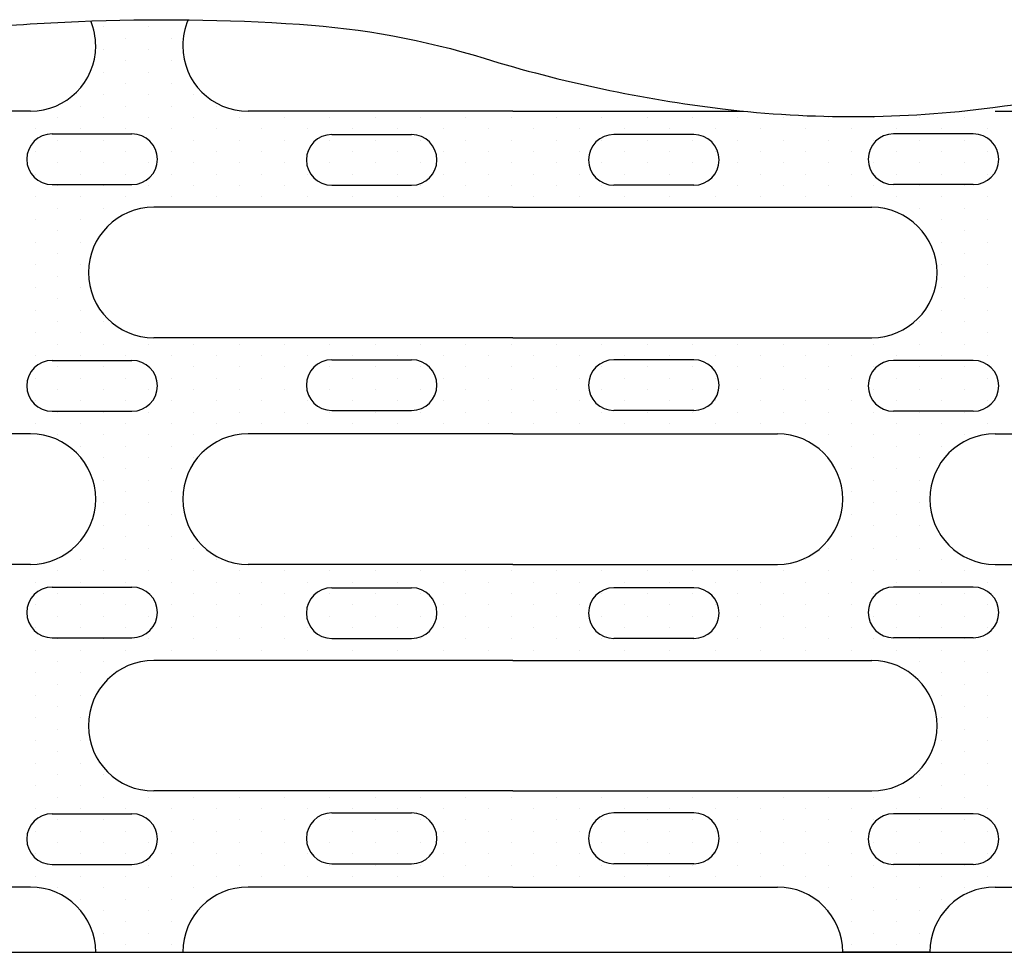
# Model space of a CAD drawing. Units: millimetres. Extents: x -5383 to 15534, y -337 to 5134.
# Drawn here: x 10533 to 10669, y 1157 to 1286 of the extents above; entities that cross this region are included whole.
import ezdxf

# ---------------------------------------------------------------- set-up
doc = ezdxf.new("R2010")
doc.units = ezdxf.units.MM
doc.linetypes.add('AUSGEZOGEN', pattern=[0])
for name, color, linetype in [('PN', 7, 'AUSGEZOGEN'), ('ROST', 12, 'Continuous'), ('SCHRAFF', 6, 'Continuous'), ('SICHTBAR', 7, 'Continuous'), ('TEXT35', 132, 'Continuous')]:
    doc.layers.add(name, color=color, linetype=linetype)
doc.styles.add('TEXT35', font='isocp3.shx', dxfattribs={"width": 0.8, "height": 3.5})

# ---------------------------------------------------------------- blocks, each defined once
blk = doc.blocks.new('*X19')
at = {"color": 0}
for p, q in [((190.625, 105), (190.625, 105)), ((190.9375, 105), (190.9375, 105)), ((191.25, 105), (191.25, 105)), ((191.5625, 105), (191.5625, 105)), ((191.875, 105), (191.875, 105)), ((192.1875, 105), (192.1875, 105)), ((192.5, 105), (192.5, 105)), ((192.8125, 105), (192.8125, 105)), ((193.125, 105), (193.125, 105)), ((193.4375, 105), (193.4375, 105)), ((193.75, 105), (193.75, 105)), ((194.0625, 105), (194.0625, 105)), ((194.375, 105), (194.375, 105)), ((194.6875, 105), (194.6875, 105)), ((196.875, 105), (196.875, 105)), ((197.1875, 105), (197.1875, 105)), ((197.5, 105), (197.5, 105)), ((197.8125, 105), (197.8125, 105)), ((198.125, 105), (198.125, 105)), ((198.4375, 105), (198.4375, 105)), ((198.75, 105), (198.75, 105)), ((199.0625, 105), (199.0625, 105)), ((199.375, 105), (199.375, 105)), ((199.6875, 105), (199.6875, 105)), ((200, 105), (200, 105)), ((200.3125, 105), (200.3125, 105)), ((200.625, 105), (200.625, 105)), ((200.9375, 105), (200.9375, 105)), ((190.46875, 104.6875), (190.46875, 104.6875)), ((190.78125, 104.6875), (190.78125, 104.6875)), ((191.09375, 104.6875), (191.09375, 104.6875)), ((191.40625, 104.6875), (191.40625, 104.6875)), ((191.71875, 104.6875), (191.71875, 104.6875)), ((192.03125, 104.6875), (192.03125, 104.6875)), ((192.34375, 104.6875), (192.34375, 104.6875)), ((192.65625, 104.6875), (192.65625, 104.6875)), ((192.96875, 104.6875), (192.96875, 104.6875)), ((193.28125, 104.6875), (193.28125, 104.6875)), ((193.59375, 104.6875), (193.59375, 104.6875)), ((193.90625, 104.6875), (193.90625, 104.6875)), ((194.21875, 104.6875), (194.21875, 104.6875)), ((194.53125, 104.6875), (194.53125, 104.6875)), ((194.84375, 104.6875), (194.84375, 104.6875)), ((196.71875, 104.6875), (196.71875, 104.6875)), ((197.03125, 104.6875), (197.03125, 104.6875)), ((197.34375, 104.6875), (197.34375, 104.6875)), ((197.65625, 104.6875), (197.65625, 104.6875)), ((197.96875, 104.6875), (197.96875, 104.6875)), ((198.28125, 104.6875), (198.28125, 104.6875)), ((198.59375, 104.6875), (198.59375, 104.6875)), ((198.90625, 104.6875), (198.90625, 104.6875)), ((199.21875, 104.6875), (199.21875, 104.6875)), ((199.53125, 104.6875), (199.53125, 104.6875)), ((199.84375, 104.6875), (199.84375, 104.6875)), ((200.15625, 104.6875), (200.15625, 104.6875)), ((200.46875, 104.6875), (200.46875, 104.6875)), ((200.78125, 104.6875), (200.78125, 104.6875)), ((201.09375, 104.6875), (201.09375, 104.6875)), ((190.3125, 104.375), (190.3125, 104.375)), ((190.625, 104.375), (190.625, 104.375)), ((190.9375, 104.375), (190.9375, 104.375)), ((191.25, 104.375), (191.25, 104.375)), ((191.5625, 104.375), (191.5625, 104.375)), ((191.875, 104.375), (191.875, 104.375)), ((192.1875, 104.375), (192.1875, 104.375)), ((192.5, 104.375), (192.5, 104.375)), ((192.8125, 104.375), (192.8125, 104.375)), ((193.125, 104.375), (193.125, 104.375)), ((193.4375, 104.375), (193.4375, 104.375)), ((193.75, 104.375), (193.75, 104.375)), ((194.0625, 104.375), (194.0625, 104.375)), ((194.375, 104.375), (194.375, 104.375)), ((194.6875, 104.375), (194.6875, 104.375)), ((195, 104.375), (195, 104.375)), ((196.5625, 104.375), (196.5625, 104.375)), ((196.875, 104.375), (196.875, 104.375)), ((197.1875, 104.375), (197.1875, 104.375)), ((197.5, 104.375), (197.5, 104.375)), ((197.8125, 104.375), (197.8125, 104.375)), ((198.125, 104.375), (198.125, 104.375)), ((198.4375, 104.375), (198.4375, 104.375)), ((198.75, 104.375), (198.75, 104.375)), ((199.0625, 104.375), (199.0625, 104.375)), ((199.375, 104.375), (199.375, 104.375)), ((199.6875, 104.375), (199.6875, 104.375)), ((200, 104.375), (200, 104.375)), ((200.3125, 104.375), (200.3125, 104.375)), ((200.625, 104.375), (200.625, 104.375)), ((200.9375, 104.375), (200.9375, 104.375)), ((201.25, 104.375), (201.25, 104.375)), ((189.84375, 104.0625), (189.84375, 104.0625)), ((190.15625, 104.0625), (190.15625, 104.0625)), ((190.46875, 104.0625), (190.46875, 104.0625)), ((190.78125, 104.0625), (190.78125, 104.0625)), ((191.09375, 104.0625), (191.09375, 104.0625)), ((191.40625, 104.0625), (191.40625, 104.0625)), ((191.71875, 104.0625), (191.71875, 104.0625)), ((192.03125, 104.0625), (192.03125, 104.0625)), ((193.28125, 104.0625), (193.28125, 104.0625)), ((193.59375, 104.0625), (193.59375, 104.0625)), ((193.90625, 104.0625), (193.90625, 104.0625)), ((194.21875, 104.0625), (194.21875, 104.0625)), ((194.53125, 104.0625), (194.53125, 104.0625)), ((194.84375, 104.0625), (194.84375, 104.0625)), ((195.15625, 104.0625), (195.15625, 104.0625)), ((195.46875, 104.0625), (195.46875, 104.0625)), ((195.78125, 104.0625), (195.78125, 104.0625)), ((196.09375, 104.0625), (196.09375, 104.0625)), ((196.40625, 104.0625), (196.40625, 104.0625)), ((196.71875, 104.0625), (196.71875, 104.0625)), ((197.03125, 104.0625), (197.03125, 104.0625)), ((197.34375, 104.0625), (197.34375, 104.0625)), ((197.65625, 104.0625), (197.65625, 104.0625)), ((197.96875, 104.0625), (197.96875, 104.0625)), ((198.28125, 104.0625), (198.28125, 104.0625)), ((199.53125, 104.0625), (199.53125, 104.0625)), ((199.84375, 104.0625), (199.84375, 104.0625)), ((200.15625, 104.0625), (200.15625, 104.0625)), ((200.46875, 104.0625), (200.46875, 104.0625)), ((200.78125, 104.0625), (200.78125, 104.0625)), ((201.09375, 104.0625), (201.09375, 104.0625)), ((201.40625, 104.0625), (201.40625, 104.0625)), ((201.71875, 104.0625), (201.71875, 104.0625)), ((202.03125, 104.0625), (202.03125, 104.0625)), ((202.34375, 104.0625), (202.34375, 104.0625)), ((189.6875, 103.75), (189.6875, 103.75)), ((190, 103.75), (190, 103.75)), ((190.3125, 103.75), (190.3125, 103.75)), ((190.625, 103.75), (190.625, 103.75)), ((190.9375, 103.75), (190.9375, 103.75)), ((191.25, 103.75), (191.25, 103.75)), ((191.5625, 103.75), (191.5625, 103.75)), ((191.875, 103.75), (191.875, 103.75)), ((193.75, 103.75), (193.75, 103.75)), ((194.0625, 103.75), (194.0625, 103.75)), ((194.375, 103.75), (194.375, 103.75)), ((194.6875, 103.75), (194.6875, 103.75)), ((195, 103.75), (195, 103.75)), ((195.3125, 103.75), (195.3125, 103.75)), ((195.625, 103.75), (195.625, 103.75)), ((195.9375, 103.75), (195.9375, 103.75)), ((196.25, 103.75), (196.25, 103.75)), ((196.5625, 103.75), (196.5625, 103.75)), ((196.875, 103.75), (196.875, 103.75)), ((197.1875, 103.75), (197.1875, 103.75)), ((197.5, 103.75), (197.5, 103.75)), ((197.8125, 103.75), (197.8125, 103.75)), ((198.125, 103.75), (198.125, 103.75)), ((200, 103.75), (200, 103.75)), ((200.3125, 103.75), (200.3125, 103.75)), ((200.625, 103.75), (200.625, 103.75)), ((200.9375, 103.75), (200.9375, 103.75)), ((201.25, 103.75), (201.25, 103.75)), ((201.5625, 103.75), (201.5625, 103.75)), ((201.875, 103.75), (201.875, 103.75)), ((202.1875, 103.75), (202.1875, 103.75)), ((189.84375, 103.4375), (189.84375, 103.4375)), ((190.15625, 103.4375), (190.15625, 103.4375)), ((190.46875, 103.4375), (190.46875, 103.4375)), ((190.78125, 103.4375), (190.78125, 103.4375)), ((191.09375, 103.4375), (191.09375, 103.4375)), ((191.40625, 103.4375), (191.40625, 103.4375)), ((191.71875, 103.4375), (191.71875, 103.4375)), ((193.90625, 103.4375), (193.90625, 103.4375)), ((194.21875, 103.4375), (194.21875, 103.4375)), ((194.53125, 103.4375), (194.53125, 103.4375)), ((194.84375, 103.4375), (194.84375, 103.4375)), ((195.15625, 103.4375), (195.15625, 103.4375)), ((195.46875, 103.4375), (195.46875, 103.4375)), ((195.78125, 103.4375), (195.78125, 103.4375)), ((196.09375, 103.4375), (196.09375, 103.4375)), ((196.40625, 103.4375), (196.40625, 103.4375)), ((196.71875, 103.4375), (196.71875, 103.4375)), ((197.03125, 103.4375), (197.03125, 103.4375)), ((197.34375, 103.4375), (197.34375, 103.4375)), ((197.65625, 103.4375), (197.65625, 103.4375)), ((197.96875, 103.4375), (197.96875, 103.4375)), ((200.15625, 103.4375), (200.15625, 103.4375)), ((200.46875, 103.4375), (200.46875, 103.4375)), ((200.78125, 103.4375), (200.78125, 103.4375)), ((201.09375, 103.4375), (201.09375, 103.4375)), ((201.40625, 103.4375), (201.40625, 103.4375)), ((201.71875, 103.4375), (201.71875, 103.4375)), ((202.03125, 103.4375), (202.03125, 103.4375)), ((202.34375, 103.4375), (202.34375, 103.4375)), ((189.6875, 103.125), (189.6875, 103.125)), ((190, 103.125), (190, 103.125)), ((190.3125, 103.125), (190.3125, 103.125)), ((190.625, 103.125), (190.625, 103.125)), ((190.9375, 103.125), (190.9375, 103.125)), ((191.25, 103.125), (191.25, 103.125)), ((191.5625, 103.125), (191.5625, 103.125)), ((193.75, 103.125), (193.75, 103.125)), ((194.0625, 103.125), (194.0625, 103.125)), ((194.375, 103.125), (194.375, 103.125)), ((194.6875, 103.125), (194.6875, 103.125)), ((195, 103.125), (195, 103.125)), ((195.3125, 103.125), (195.3125, 103.125)), ((195.625, 103.125), (195.625, 103.125)), ((195.9375, 103.125), (195.9375, 103.125)), ((196.25, 103.125), (196.25, 103.125)), ((196.5625, 103.125), (196.5625, 103.125)), ((196.875, 103.125), (196.875, 103.125)), ((197.1875, 103.125), (197.1875, 103.125)), ((197.5, 103.125), (197.5, 103.125)), ((197.8125, 103.125), (197.8125, 103.125)), ((200, 103.125), (200, 103.125)), ((200.3125, 103.125), (200.3125, 103.125)), ((200.625, 103.125), (200.625, 103.125)), ((200.9375, 103.125), (200.9375, 103.125)), ((201.25, 103.125), (201.25, 103.125)), ((201.5625, 103.125), (201.5625, 103.125)), ((201.875, 103.125), (201.875, 103.125)), ((202.1875, 103.125), (202.1875, 103.125)), ((190.15625, 102.8125), (190.15625, 102.8125)), ((190.46875, 102.8125), (190.46875, 102.8125)), ((190.78125, 102.8125), (190.78125, 102.8125)), ((191.09375, 102.8125), (191.09375, 102.8125)), ((191.40625, 102.8125), (191.40625, 102.8125)), ((191.71875, 102.8125), (191.71875, 102.8125)), ((193.90625, 102.8125), (193.90625, 102.8125)), ((194.21875, 102.8125), (194.21875, 102.8125)), ((194.53125, 102.8125), (194.53125, 102.8125)), ((194.84375, 102.8125), (194.84375, 102.8125)), ((195.15625, 102.8125), (195.15625, 102.8125)), ((196.40625, 102.8125), (196.40625, 102.8125)), ((196.71875, 102.8125), (196.71875, 102.8125)), ((197.03125, 102.8125), (197.03125, 102.8125)), ((197.34375, 102.8125), (197.34375, 102.8125)), ((197.65625, 102.8125), (197.65625, 102.8125)), ((197.96875, 102.8125), (197.96875, 102.8125)), ((200.15625, 102.8125), (200.15625, 102.8125)), ((200.46875, 102.8125), (200.46875, 102.8125)), ((200.78125, 102.8125), (200.78125, 102.8125)), ((201.09375, 102.8125), (201.09375, 102.8125)), ((201.40625, 102.8125), (201.40625, 102.8125)), ((190.625, 102.5), (190.625, 102.5)), ((190.9375, 102.5), (190.9375, 102.5)), ((191.25, 102.5), (191.25, 102.5)), ((191.5625, 102.5), (191.5625, 102.5)), ((193.75, 102.5), (193.75, 102.5)), ((194.0625, 102.5), (194.0625, 102.5)), ((194.375, 102.5), (194.375, 102.5)), ((194.6875, 102.5), (194.6875, 102.5)), ((195, 102.5), (195, 102.5)), ((196.875, 102.5), (196.875, 102.5)), ((197.1875, 102.5), (197.1875, 102.5)), ((197.5, 102.5), (197.5, 102.5)), ((197.8125, 102.5), (197.8125, 102.5)), ((200, 102.5), (200, 102.5)), ((200.3125, 102.5), (200.3125, 102.5)), ((200.625, 102.5), (200.625, 102.5)), ((200.9375, 102.5), (200.9375, 102.5)), ((201.25, 102.5), (201.25, 102.5)), ((190.78125, 102.1875), (190.78125, 102.1875)), ((191.09375, 102.1875), (191.09375, 102.1875)), ((191.40625, 102.1875), (191.40625, 102.1875)), ((191.71875, 102.1875), (191.71875, 102.1875)), ((193.90625, 102.1875), (193.90625, 102.1875)), ((194.21875, 102.1875), (194.21875, 102.1875)), ((194.53125, 102.1875), (194.53125, 102.1875)), ((194.84375, 102.1875), (194.84375, 102.1875)), ((197.03125, 102.1875), (197.03125, 102.1875)), ((197.34375, 102.1875), (197.34375, 102.1875)), ((197.65625, 102.1875), (197.65625, 102.1875)), ((197.96875, 102.1875), (197.96875, 102.1875)), ((200.15625, 102.1875), (200.15625, 102.1875)), ((200.46875, 102.1875), (200.46875, 102.1875)), ((200.78125, 102.1875), (200.78125, 102.1875)), ((201.09375, 102.1875), (201.09375, 102.1875)), ((190.625, 101.875), (190.625, 101.875)), ((190.9375, 101.875), (190.9375, 101.875)), ((191.25, 101.875), (191.25, 101.875)), ((191.5625, 101.875), (191.5625, 101.875)), ((193.75, 101.875), (193.75, 101.875)), ((194.0625, 101.875), (194.0625, 101.875)), ((194.375, 101.875), (194.375, 101.875)), ((194.6875, 101.875), (194.6875, 101.875)), ((196.875, 101.875), (196.875, 101.875)), ((197.1875, 101.875), (197.1875, 101.875)), ((197.5, 101.875), (197.5, 101.875)), ((197.8125, 101.875), (197.8125, 101.875)), ((200, 101.875), (200, 101.875)), ((200.3125, 101.875), (200.3125, 101.875)), ((200.625, 101.875), (200.625, 101.875)), ((200.9375, 101.875), (200.9375, 101.875)), ((190.78125, 101.5625), (190.78125, 101.5625)), ((191.09375, 101.5625), (191.09375, 101.5625)), ((191.40625, 101.5625), (191.40625, 101.5625)), ((191.71875, 101.5625), (191.71875, 101.5625)), ((193.90625, 101.5625), (193.90625, 101.5625)), ((194.21875, 101.5625), (194.21875, 101.5625)), ((194.53125, 101.5625), (194.53125, 101.5625)), ((194.84375, 101.5625), (194.84375, 101.5625)), ((197.03125, 101.5625), (197.03125, 101.5625)), ((197.34375, 101.5625), (197.34375, 101.5625)), ((197.65625, 101.5625), (197.65625, 101.5625)), ((197.96875, 101.5625), (197.96875, 101.5625)), ((200.15625, 101.5625), (200.15625, 101.5625)), ((200.46875, 101.5625), (200.46875, 101.5625)), ((200.78125, 101.5625), (200.78125, 101.5625)), ((201.09375, 101.5625), (201.09375, 101.5625)), ((190.625, 101.25), (190.625, 101.25)), ((190.9375, 101.25), (190.9375, 101.25)), ((191.25, 101.25), (191.25, 101.25)), ((191.5625, 101.25), (191.5625, 101.25)), ((193.75, 101.25), (193.75, 101.25)), ((194.0625, 101.25), (194.0625, 101.25)), ((194.375, 101.25), (194.375, 101.25)), ((194.6875, 101.25), (194.6875, 101.25)), ((196.875, 101.25), (196.875, 101.25)), ((197.1875, 101.25), (197.1875, 101.25)), ((197.5, 101.25), (197.5, 101.25)), ((197.8125, 101.25), (197.8125, 101.25)), ((200, 101.25), (200, 101.25)), ((200.3125, 101.25), (200.3125, 101.25)), ((200.625, 101.25), (200.625, 101.25)), ((200.9375, 101.25), (200.9375, 101.25)), ((190.78125, 100.9375), (190.78125, 100.9375)), ((191.09375, 100.9375), (191.09375, 100.9375)), ((191.40625, 100.9375), (191.40625, 100.9375)), ((191.71875, 100.9375), (191.71875, 100.9375)), ((193.90625, 100.9375), (193.90625, 100.9375)), ((194.21875, 100.9375), (194.21875, 100.9375)), ((194.53125, 100.9375), (194.53125, 100.9375)), ((194.84375, 100.9375), (194.84375, 100.9375)), ((197.03125, 100.9375), (197.03125, 100.9375)), ((197.34375, 100.9375), (197.34375, 100.9375)), ((197.65625, 100.9375), (197.65625, 100.9375)), ((197.96875, 100.9375), (197.96875, 100.9375)), ((200.15625, 100.9375), (200.15625, 100.9375)), ((200.46875, 100.9375), (200.46875, 100.9375)), ((200.78125, 100.9375), (200.78125, 100.9375)), ((201.09375, 100.9375), (201.09375, 100.9375)), ((190.625, 100.625), (190.625, 100.625)), ((190.9375, 100.625), (190.9375, 100.625)), ((191.25, 100.625), (191.25, 100.625)), ((191.5625, 100.625), (191.5625, 100.625)), ((193.75, 100.625), (193.75, 100.625)), ((194.0625, 100.625), (194.0625, 100.625)), ((194.375, 100.625), (194.375, 100.625)), ((194.6875, 100.625), (194.6875, 100.625)), ((196.875, 100.625), (196.875, 100.625)), ((197.1875, 100.625), (197.1875, 100.625)), ((197.5, 100.625), (197.5, 100.625)), ((197.8125, 100.625), (197.8125, 100.625)), ((200, 100.625), (200, 100.625)), ((200.3125, 100.625), (200.3125, 100.625)), ((200.625, 100.625), (200.625, 100.625)), ((200.9375, 100.625), (200.9375, 100.625)), ((190.78125, 100.3125), (190.78125, 100.3125)), ((191.09375, 100.3125), (191.09375, 100.3125)), ((191.40625, 100.3125), (191.40625, 100.3125)), ((191.71875, 100.3125), (191.71875, 100.3125)), ((193.90625, 100.3125), (193.90625, 100.3125)), ((194.21875, 100.3125), (194.21875, 100.3125)), ((194.53125, 100.3125), (194.53125, 100.3125)), ((194.84375, 100.3125), (194.84375, 100.3125)), ((197.03125, 100.3125), (197.03125, 100.3125)), ((197.34375, 100.3125), (197.34375, 100.3125)), ((197.65625, 100.3125), (197.65625, 100.3125)), ((197.96875, 100.3125), (197.96875, 100.3125)), ((200.15625, 100.3125), (200.15625, 100.3125)), ((200.46875, 100.3125), (200.46875, 100.3125)), ((200.78125, 100.3125), (200.78125, 100.3125)), ((201.09375, 100.3125), (201.09375, 100.3125)), ((190.625, 100), (190.625, 100)), ((190.9375, 100), (190.9375, 100)), ((191.25, 100), (191.25, 100)), ((191.5625, 100), (191.5625, 100)), ((193.75, 100), (193.75, 100)), ((194.0625, 100), (194.0625, 100)), ((194.375, 100), (194.375, 100)), ((194.6875, 100), (194.6875, 100)), ((196.875, 100), (196.875, 100)), ((197.1875, 100), (197.1875, 100)), ((197.5, 100), (197.5, 100)), ((197.8125, 100), (197.8125, 100)), ((200, 100), (200, 100)), ((200.3125, 100), (200.3125, 100)), ((200.625, 100), (200.625, 100)), ((200.9375, 100), (200.9375, 100)), ((190.78125, 99.6875), (190.78125, 99.6875)), ((191.09375, 99.6875), (191.09375, 99.6875)), ((191.40625, 99.6875), (191.40625, 99.6875)), ((191.71875, 99.6875), (191.71875, 99.6875)), ((193.90625, 99.6875), (193.90625, 99.6875)), ((194.21875, 99.6875), (194.21875, 99.6875)), ((194.53125, 99.6875), (194.53125, 99.6875)), ((194.84375, 99.6875), (194.84375, 99.6875)), ((197.03125, 99.6875), (197.03125, 99.6875)), ((197.34375, 99.6875), (197.34375, 99.6875)), ((197.65625, 99.6875), (197.65625, 99.6875)), ((197.96875, 99.6875), (197.96875, 99.6875)), ((200.15625, 99.6875), (200.15625, 99.6875)), ((200.46875, 99.6875), (200.46875, 99.6875)), ((200.78125, 99.6875), (200.78125, 99.6875)), ((201.09375, 99.6875), (201.09375, 99.6875)), ((190.625, 99.375), (190.625, 99.375)), ((190.9375, 99.375), (190.9375, 99.375)), ((191.25, 99.375), (191.25, 99.375)), ((191.5625, 99.375), (191.5625, 99.375)), ((193.75, 99.375), (193.75, 99.375)), ((194.0625, 99.375), (194.0625, 99.375)), ((194.375, 99.375), (194.375, 99.375)), ((194.6875, 99.375), (194.6875, 99.375)), ((196.875, 99.375), (196.875, 99.375)), ((197.1875, 99.375), (197.1875, 99.375)), ((197.5, 99.375), (197.5, 99.375)), ((197.8125, 99.375), (197.8125, 99.375)), ((200, 99.375), (200, 99.375)), ((200.3125, 99.375), (200.3125, 99.375)), ((200.625, 99.375), (200.625, 99.375)), ((200.9375, 99.375), (200.9375, 99.375)), ((190.78125, 99.0625), (190.78125, 99.0625)), ((191.09375, 99.0625), (191.09375, 99.0625)), ((191.40625, 99.0625), (191.40625, 99.0625)), ((191.71875, 99.0625), (191.71875, 99.0625)), ((193.90625, 99.0625), (193.90625, 99.0625)), ((194.21875, 99.0625), (194.21875, 99.0625)), ((194.53125, 99.0625), (194.53125, 99.0625)), ((194.84375, 99.0625), (194.84375, 99.0625)), ((197.03125, 99.0625), (197.03125, 99.0625)), ((197.34375, 99.0625), (197.34375, 99.0625)), ((197.65625, 99.0625), (197.65625, 99.0625)), ((197.96875, 99.0625), (197.96875, 99.0625)), ((200.15625, 99.0625), (200.15625, 99.0625)), ((200.46875, 99.0625), (200.46875, 99.0625)), ((200.78125, 99.0625), (200.78125, 99.0625)), ((201.09375, 99.0625), (201.09375, 99.0625)), ((190.625, 98.75), (190.625, 98.75)), ((190.9375, 98.75), (190.9375, 98.75)), ((191.25, 98.75), (191.25, 98.75)), ((191.5625, 98.75), (191.5625, 98.75)), ((193.75, 98.75), (193.75, 98.75)), ((194.0625, 98.75), (194.0625, 98.75)), ((194.375, 98.75), (194.375, 98.75)), ((194.6875, 98.75), (194.6875, 98.75)), ((196.875, 98.75), (196.875, 98.75)), ((197.1875, 98.75), (197.1875, 98.75)), ((197.5, 98.75), (197.5, 98.75)), ((197.8125, 98.75), (197.8125, 98.75)), ((200, 98.75), (200, 98.75)), ((200.3125, 98.75), (200.3125, 98.75)), ((200.625, 98.75), (200.625, 98.75)), ((200.9375, 98.75), (200.9375, 98.75)), ((190.78125, 98.4375), (190.78125, 98.4375)), ((191.09375, 98.4375), (191.09375, 98.4375)), ((191.40625, 98.4375), (191.40625, 98.4375)), ((191.71875, 98.4375), (191.71875, 98.4375)), ((193.90625, 98.4375), (193.90625, 98.4375)), ((194.21875, 98.4375), (194.21875, 98.4375)), ((194.53125, 98.4375), (194.53125, 98.4375)), ((194.84375, 98.4375), (194.84375, 98.4375)), ((197.03125, 98.4375), (197.03125, 98.4375)), ((197.34375, 98.4375), (197.34375, 98.4375)), ((197.65625, 98.4375), (197.65625, 98.4375)), ((197.96875, 98.4375), (197.96875, 98.4375)), ((200.15625, 98.4375), (200.15625, 98.4375)), ((200.46875, 98.4375), (200.46875, 98.4375)), ((200.78125, 98.4375), (200.78125, 98.4375)), ((201.09375, 98.4375), (201.09375, 98.4375)), ((190.625, 98.125), (190.625, 98.125)), ((190.9375, 98.125), (190.9375, 98.125)), ((191.25, 98.125), (191.25, 98.125)), ((191.5625, 98.125), (191.5625, 98.125)), ((193.75, 98.125), (193.75, 98.125)), ((194.0625, 98.125), (194.0625, 98.125)), ((194.375, 98.125), (194.375, 98.125)), ((194.6875, 98.125), (194.6875, 98.125)), ((196.875, 98.125), (196.875, 98.125)), ((197.1875, 98.125), (197.1875, 98.125)), ((197.5, 98.125), (197.5, 98.125)), ((197.8125, 98.125), (197.8125, 98.125)), ((200, 98.125), (200, 98.125)), ((200.3125, 98.125), (200.3125, 98.125)), ((200.625, 98.125), (200.625, 98.125)), ((200.9375, 98.125), (200.9375, 98.125)), ((190.78125, 97.8125), (190.78125, 97.8125)), ((191.09375, 97.8125), (191.09375, 97.8125)), ((191.40625, 97.8125), (191.40625, 97.8125)), ((191.71875, 97.8125), (191.71875, 97.8125)), ((193.90625, 97.8125), (193.90625, 97.8125)), ((194.21875, 97.8125), (194.21875, 97.8125)), ((194.53125, 97.8125), (194.53125, 97.8125)), ((194.84375, 97.8125), (194.84375, 97.8125)), ((197.03125, 97.8125), (197.03125, 97.8125)), ((197.34375, 97.8125), (197.34375, 97.8125)), ((197.65625, 97.8125), (197.65625, 97.8125)), ((197.96875, 97.8125), (197.96875, 97.8125)), ((200.15625, 97.8125), (200.15625, 97.8125)), ((200.46875, 97.8125), (200.46875, 97.8125)), ((200.78125, 97.8125), (200.78125, 97.8125)), ((201.09375, 97.8125), (201.09375, 97.8125)), ((190.625, 97.5), (190.625, 97.5)), ((190.9375, 97.5), (190.9375, 97.5)), ((191.25, 97.5), (191.25, 97.5)), ((191.5625, 97.5), (191.5625, 97.5)), ((193.75, 97.5), (193.75, 97.5)), ((194.0625, 97.5), (194.0625, 97.5)), ((194.375, 97.5), (194.375, 97.5)), ((194.6875, 97.5), (194.6875, 97.5)), ((196.875, 97.5), (196.875, 97.5)), ((197.1875, 97.5), (197.1875, 97.5)), ((197.5, 97.5), (197.5, 97.5)), ((197.8125, 97.5), (197.8125, 97.5)), ((200, 97.5), (200, 97.5)), ((200.3125, 97.5), (200.3125, 97.5)), ((200.625, 97.5), (200.625, 97.5)), ((200.9375, 97.5), (200.9375, 97.5)), ((190.78125, 97.1875), (190.78125, 97.1875)), ((191.09375, 97.1875), (191.09375, 97.1875)), ((191.40625, 97.1875), (191.40625, 97.1875)), ((191.71875, 97.1875), (191.71875, 97.1875)), ((193.90625, 97.1875), (193.90625, 97.1875)), ((194.21875, 97.1875), (194.21875, 97.1875)), ((194.53125, 97.1875), (194.53125, 97.1875)), ((194.84375, 97.1875), (194.84375, 97.1875)), ((197.03125, 97.1875), (197.03125, 97.1875)), ((197.34375, 97.1875), (197.34375, 97.1875)), ((197.65625, 97.1875), (197.65625, 97.1875)), ((197.96875, 97.1875), (197.96875, 97.1875)), ((200.15625, 97.1875), (200.15625, 97.1875)), ((200.46875, 97.1875), (200.46875, 97.1875)), ((200.78125, 97.1875), (200.78125, 97.1875)), ((201.09375, 97.1875), (201.09375, 97.1875)), ((190.625, 96.875), (190.625, 96.875)), ((190.9375, 96.875), (190.9375, 96.875)), ((191.25, 96.875), (191.25, 96.875)), ((191.5625, 96.875), (191.5625, 96.875)), ((193.75, 96.875), (193.75, 96.875)), ((194.0625, 96.875), (194.0625, 96.875)), ((194.375, 96.875), (194.375, 96.875)), ((194.6875, 96.875), (194.6875, 96.875)), ((196.875, 96.875), (196.875, 96.875)), ((197.1875, 96.875), (197.1875, 96.875)), ((197.5, 96.875), (197.5, 96.875)), ((197.8125, 96.875), (197.8125, 96.875)), ((200, 96.875), (200, 96.875)), ((200.3125, 96.875), (200.3125, 96.875)), ((200.625, 96.875), (200.625, 96.875)), ((200.9375, 96.875), (200.9375, 96.875)), ((190.78125, 96.5625), (190.78125, 96.5625)), ((191.09375, 96.5625), (191.09375, 96.5625)), ((191.40625, 96.5625), (191.40625, 96.5625)), ((191.71875, 96.5625), (191.71875, 96.5625)), ((193.90625, 96.5625), (193.90625, 96.5625)), ((194.21875, 96.5625), (194.21875, 96.5625)), ((194.53125, 96.5625), (194.53125, 96.5625)), ((194.84375, 96.5625), (194.84375, 96.5625)), ((197.03125, 96.5625), (197.03125, 96.5625)), ((197.34375, 96.5625), (197.34375, 96.5625)), ((197.65625, 96.5625), (197.65625, 96.5625)), ((197.96875, 96.5625), (197.96875, 96.5625)), ((200.15625, 96.5625), (200.15625, 96.5625)), ((200.46875, 96.5625), (200.46875, 96.5625)), ((200.78125, 96.5625), (200.78125, 96.5625)), ((201.09375, 96.5625), (201.09375, 96.5625)), ((190.625, 96.25), (190.625, 96.25)), ((190.9375, 96.25), (190.9375, 96.25)), ((191.25, 96.25), (191.25, 96.25)), ((191.5625, 96.25), (191.5625, 96.25)), ((193.75, 96.25), (193.75, 96.25)), ((194.0625, 96.25), (194.0625, 96.25)), ((194.375, 96.25), (194.375, 96.25)), ((194.6875, 96.25), (194.6875, 96.25)), ((196.875, 96.25), (196.875, 96.25)), ((197.1875, 96.25), (197.1875, 96.25)), ((197.5, 96.25), (197.5, 96.25)), ((197.8125, 96.25), (197.8125, 96.25)), ((200, 96.25), (200, 96.25)), ((200.3125, 96.25), (200.3125, 96.25)), ((200.625, 96.25), (200.625, 96.25)), ((200.9375, 96.25), (200.9375, 96.25)), ((190.78125, 95.9375), (190.78125, 95.9375)), ((191.09375, 95.9375), (191.09375, 95.9375)), ((191.40625, 95.9375), (191.40625, 95.9375)), ((191.71875, 95.9375), (191.71875, 95.9375)), ((193.90625, 95.9375), (193.90625, 95.9375)), ((194.21875, 95.9375), (194.21875, 95.9375)), ((194.53125, 95.9375), (194.53125, 95.9375)), ((194.84375, 95.9375), (194.84375, 95.9375)), ((197.03125, 95.9375), (197.03125, 95.9375)), ((197.34375, 95.9375), (197.34375, 95.9375)), ((197.65625, 95.9375), (197.65625, 95.9375)), ((197.96875, 95.9375), (197.96875, 95.9375)), ((200.15625, 95.9375), (200.15625, 95.9375)), ((200.46875, 95.9375), (200.46875, 95.9375)), ((200.78125, 95.9375), (200.78125, 95.9375)), ((201.09375, 95.9375), (201.09375, 95.9375)), ((190.625, 95.625), (190.625, 95.625)), ((190.9375, 95.625), (190.9375, 95.625)), ((191.25, 95.625), (191.25, 95.625)), ((191.5625, 95.625), (191.5625, 95.625)), ((193.75, 95.625), (193.75, 95.625)), ((194.0625, 95.625), (194.0625, 95.625)), ((194.375, 95.625), (194.375, 95.625)), ((194.6875, 95.625), (194.6875, 95.625)), ((196.875, 95.625), (196.875, 95.625)), ((197.1875, 95.625), (197.1875, 95.625)), ((197.5, 95.625), (197.5, 95.625)), ((197.8125, 95.625), (197.8125, 95.625)), ((200, 95.625), (200, 95.625)), ((200.3125, 95.625), (200.3125, 95.625)), ((200.625, 95.625), (200.625, 95.625)), ((200.9375, 95.625), (200.9375, 95.625)), ((190.78125, 95.3125), (190.78125, 95.3125)), ((191.09375, 95.3125), (191.09375, 95.3125)), ((191.40625, 95.3125), (191.40625, 95.3125)), ((191.71875, 95.3125), (191.71875, 95.3125)), ((193.90625, 95.3125), (193.90625, 95.3125)), ((194.21875, 95.3125), (194.21875, 95.3125)), ((194.53125, 95.3125), (194.53125, 95.3125)), ((194.84375, 95.3125), (194.84375, 95.3125)), ((197.03125, 95.3125), (197.03125, 95.3125)), ((197.34375, 95.3125), (197.34375, 95.3125)), ((197.65625, 95.3125), (197.65625, 95.3125)), ((197.96875, 95.3125), (197.96875, 95.3125)), ((200.15625, 95.3125), (200.15625, 95.3125)), ((200.46875, 95.3125), (200.46875, 95.3125)), ((200.78125, 95.3125), (200.78125, 95.3125)), ((201.09375, 95.3125), (201.09375, 95.3125)), ((190.625, 95), (190.625, 95)), ((190.9375, 95), (190.9375, 95)), ((191.25, 95), (191.25, 95)), ((191.5625, 95), (191.5625, 95)), ((193.75, 95), (193.75, 95)), ((194.0625, 95), (194.0625, 95)), ((194.375, 95), (194.375, 95)), ((194.6875, 95), (194.6875, 95)), ((196.875, 95), (196.875, 95)), ((197.1875, 95), (197.1875, 95)), ((197.5, 95), (197.5, 95)), ((197.8125, 95), (197.8125, 95)), ((200, 95), (200, 95)), ((200.3125, 95), (200.3125, 95)), ((200.625, 95), (200.625, 95)), ((200.9375, 95), (200.9375, 95)), ((190.78125, 94.6875), (190.78125, 94.6875)), ((191.09375, 94.6875), (191.09375, 94.6875)), ((191.40625, 94.6875), (191.40625, 94.6875)), ((191.71875, 94.6875), (191.71875, 94.6875)), ((193.90625, 94.6875), (193.90625, 94.6875)), ((194.21875, 94.6875), (194.21875, 94.6875)), ((194.53125, 94.6875), (194.53125, 94.6875)), ((194.84375, 94.6875), (194.84375, 94.6875)), ((197.03125, 94.6875), (197.03125, 94.6875)), ((197.34375, 94.6875), (197.34375, 94.6875)), ((197.65625, 94.6875), (197.65625, 94.6875)), ((197.96875, 94.6875), (197.96875, 94.6875)), ((200.15625, 94.6875), (200.15625, 94.6875)), ((200.46875, 94.6875), (200.46875, 94.6875)), ((200.78125, 94.6875), (200.78125, 94.6875)), ((201.09375, 94.6875), (201.09375, 94.6875)), ((190.625, 94.375), (190.625, 94.375)), ((190.9375, 94.375), (190.9375, 94.375)), ((191.25, 94.375), (191.25, 94.375)), ((191.5625, 94.375), (191.5625, 94.375)), ((193.75, 94.375), (193.75, 94.375)), ((194.0625, 94.375), (194.0625, 94.375)), ((194.375, 94.375), (194.375, 94.375)), ((194.6875, 94.375), (194.6875, 94.375)), ((195, 94.375), (195, 94.375)), ((196.875, 94.375), (196.875, 94.375)), ((197.1875, 94.375), (197.1875, 94.375)), ((197.5, 94.375), (197.5, 94.375)), ((197.8125, 94.375), (197.8125, 94.375)), ((200, 94.375), (200, 94.375)), ((200.3125, 94.375), (200.3125, 94.375)), ((200.625, 94.375), (200.625, 94.375)), ((200.9375, 94.375), (200.9375, 94.375)), ((190.15625, 94.0625), (190.15625, 94.0625)), ((190.46875, 94.0625), (190.46875, 94.0625)), ((190.78125, 94.0625), (190.78125, 94.0625)), ((191.09375, 94.0625), (191.09375, 94.0625)), ((191.40625, 94.0625), (191.40625, 94.0625)), ((191.71875, 94.0625), (191.71875, 94.0625)), ((193.90625, 94.0625), (193.90625, 94.0625)), ((194.21875, 94.0625), (194.21875, 94.0625)), ((194.53125, 94.0625), (194.53125, 94.0625)), ((194.84375, 94.0625), (194.84375, 94.0625)), ((195.15625, 94.0625), (195.15625, 94.0625)), ((196.40625, 94.0625), (196.40625, 94.0625)), ((196.71875, 94.0625), (196.71875, 94.0625)), ((197.03125, 94.0625), (197.03125, 94.0625)), ((197.34375, 94.0625), (197.34375, 94.0625)), ((197.65625, 94.0625), (197.65625, 94.0625)), ((197.96875, 94.0625), (197.96875, 94.0625)), ((200.15625, 94.0625), (200.15625, 94.0625)), ((200.46875, 94.0625), (200.46875, 94.0625)), ((200.78125, 94.0625), (200.78125, 94.0625)), ((201.09375, 94.0625), (201.09375, 94.0625)), ((189.6875, 93.75), (189.6875, 93.75)), ((190, 93.75), (190, 93.75)), ((190.3125, 93.75), (190.3125, 93.75)), ((190.625, 93.75), (190.625, 93.75)), ((190.9375, 93.75), (190.9375, 93.75)), ((191.25, 93.75), (191.25, 93.75)), ((191.5625, 93.75), (191.5625, 93.75)), ((193.75, 93.75), (193.75, 93.75)), ((194.0625, 93.75), (194.0625, 93.75)), ((194.375, 93.75), (194.375, 93.75)), ((194.6875, 93.75), (194.6875, 93.75)), ((195, 93.75), (195, 93.75)), ((195.3125, 93.75), (195.3125, 93.75)), ((195.625, 93.75), (195.625, 93.75)), ((195.9375, 93.75), (195.9375, 93.75)), ((196.25, 93.75), (196.25, 93.75)), ((196.5625, 93.75), (196.5625, 93.75)), ((196.875, 93.75), (196.875, 93.75)), ((197.1875, 93.75), (197.1875, 93.75)), ((197.5, 93.75), (197.5, 93.75)), ((197.8125, 93.75), (197.8125, 93.75)), ((200, 93.75), (200, 93.75)), ((200.3125, 93.75), (200.3125, 93.75)), ((200.625, 93.75), (200.625, 93.75)), ((200.9375, 93.75), (200.9375, 93.75)), ((189.84375, 93.4375), (189.84375, 93.4375)), ((190.15625, 93.4375), (190.15625, 93.4375)), ((190.46875, 93.4375), (190.46875, 93.4375)), ((190.78125, 93.4375), (190.78125, 93.4375)), ((191.09375, 93.4375), (191.09375, 93.4375)), ((191.40625, 93.4375), (191.40625, 93.4375)), ((191.71875, 93.4375), (191.71875, 93.4375)), ((193.90625, 93.4375), (193.90625, 93.4375)), ((194.21875, 93.4375), (194.21875, 93.4375)), ((194.53125, 93.4375), (194.53125, 93.4375)), ((194.84375, 93.4375), (194.84375, 93.4375)), ((195.15625, 93.4375), (195.15625, 93.4375)), ((195.46875, 93.4375), (195.46875, 93.4375)), ((195.78125, 93.4375), (195.78125, 93.4375)), ((196.09375, 93.4375), (196.09375, 93.4375)), ((196.40625, 93.4375), (196.40625, 93.4375)), ((196.71875, 93.4375), (196.71875, 93.4375)), ((197.03125, 93.4375), (197.03125, 93.4375)), ((197.34375, 93.4375), (197.34375, 93.4375)), ((197.65625, 93.4375), (197.65625, 93.4375)), ((197.96875, 93.4375), (197.96875, 93.4375)), ((200.15625, 93.4375), (200.15625, 93.4375)), ((200.46875, 93.4375), (200.46875, 93.4375)), ((200.78125, 93.4375), (200.78125, 93.4375)), ((201.09375, 93.4375), (201.09375, 93.4375)), ((189.6875, 93.125), (189.6875, 93.125)), ((190, 93.125), (190, 93.125)), ((190.3125, 93.125), (190.3125, 93.125)), ((190.625, 93.125), (190.625, 93.125)), ((190.9375, 93.125), (190.9375, 93.125)), ((191.25, 93.125), (191.25, 93.125)), ((191.5625, 93.125), (191.5625, 93.125)), ((193.75, 93.125), (193.75, 93.125)), ((194.0625, 93.125), (194.0625, 93.125)), ((194.375, 93.125), (194.375, 93.125)), ((194.6875, 93.125), (194.6875, 93.125)), ((195, 93.125), (195, 93.125)), ((195.3125, 93.125), (195.3125, 93.125)), ((195.625, 93.125), (195.625, 93.125)), ((195.9375, 93.125), (195.9375, 93.125)), ((196.25, 93.125), (196.25, 93.125)), ((196.5625, 93.125), (196.5625, 93.125)), ((196.875, 93.125), (196.875, 93.125)), ((197.1875, 93.125), (197.1875, 93.125)), ((197.5, 93.125), (197.5, 93.125)), ((197.8125, 93.125), (197.8125, 93.125)), ((200, 93.125), (200, 93.125)), ((200.3125, 93.125), (200.3125, 93.125)), ((200.625, 93.125), (200.625, 93.125)), ((200.9375, 93.125), (200.9375, 93.125)), ((189.84375, 92.8125), (189.84375, 92.8125)), ((190.15625, 92.8125), (190.15625, 92.8125)), ((190.46875, 92.8125), (190.46875, 92.8125)), ((190.78125, 92.8125), (190.78125, 92.8125)), ((191.09375, 92.8125), (191.09375, 92.8125)), ((191.40625, 92.8125), (191.40625, 92.8125)), ((191.71875, 92.8125), (191.71875, 92.8125)), ((192.03125, 92.8125), (192.03125, 92.8125)), ((193.59375, 92.8125), (193.59375, 92.8125)), ((193.90625, 92.8125), (193.90625, 92.8125)), ((194.21875, 92.8125), (194.21875, 92.8125)), ((194.53125, 92.8125), (194.53125, 92.8125)), ((194.84375, 92.8125), (194.84375, 92.8125)), ((195.15625, 92.8125), (195.15625, 92.8125)), ((195.46875, 92.8125), (195.46875, 92.8125)), ((195.78125, 92.8125), (195.78125, 92.8125)), ((196.09375, 92.8125), (196.09375, 92.8125)), ((196.40625, 92.8125), (196.40625, 92.8125)), ((196.71875, 92.8125), (196.71875, 92.8125)), ((197.03125, 92.8125), (197.03125, 92.8125)), ((197.34375, 92.8125), (197.34375, 92.8125)), ((197.65625, 92.8125), (197.65625, 92.8125)), ((197.96875, 92.8125), (197.96875, 92.8125)), ((198.28125, 92.8125), (198.28125, 92.8125)), ((199.84375, 92.8125), (199.84375, 92.8125)), ((200.15625, 92.8125), (200.15625, 92.8125)), ((200.46875, 92.8125), (200.46875, 92.8125)), ((200.78125, 92.8125), (200.78125, 92.8125)), ((201.09375, 92.8125), (201.09375, 92.8125)), ((190.3125, 92.5), (190.3125, 92.5)), ((190.625, 92.5), (190.625, 92.5)), ((190.9375, 92.5), (190.9375, 92.5)), ((191.25, 92.5), (191.25, 92.5)), ((191.5625, 92.5), (191.5625, 92.5)), ((191.875, 92.5), (191.875, 92.5)), ((192.1875, 92.5), (192.1875, 92.5)), ((192.5, 92.5), (192.5, 92.5)), ((192.8125, 92.5), (192.8125, 92.5)), ((193.125, 92.5), (193.125, 92.5)), ((193.4375, 92.5), (193.4375, 92.5)), ((193.75, 92.5), (193.75, 92.5)), ((194.0625, 92.5), (194.0625, 92.5)), ((194.375, 92.5), (194.375, 92.5)), ((194.6875, 92.5), (194.6875, 92.5)), ((195, 92.5), (195, 92.5)), ((196.5625, 92.5), (196.5625, 92.5)), ((196.875, 92.5), (196.875, 92.5)), ((197.1875, 92.5), (197.1875, 92.5)), ((197.5, 92.5), (197.5, 92.5)), ((197.8125, 92.5), (197.8125, 92.5)), ((198.125, 92.5), (198.125, 92.5)), ((198.4375, 92.5), (198.4375, 92.5)), ((198.75, 92.5), (198.75, 92.5)), ((199.0625, 92.5), (199.0625, 92.5)), ((199.375, 92.5), (199.375, 92.5)), ((199.6875, 92.5), (199.6875, 92.5)), ((200, 92.5), (200, 92.5)), ((200.3125, 92.5), (200.3125, 92.5)), ((200.625, 92.5), (200.625, 92.5)), ((200.9375, 92.5), (200.9375, 92.5)), ((190.46875, 92.1875), (190.46875, 92.1875)), ((190.78125, 92.1875), (190.78125, 92.1875)), ((191.09375, 92.1875), (191.09375, 92.1875)), ((191.40625, 92.1875), (191.40625, 92.1875)), ((191.71875, 92.1875), (191.71875, 92.1875)), ((192.03125, 92.1875), (192.03125, 92.1875)), ((192.34375, 92.1875), (192.34375, 92.1875)), ((192.65625, 92.1875), (192.65625, 92.1875)), ((192.96875, 92.1875), (192.96875, 92.1875)), ((193.28125, 92.1875), (193.28125, 92.1875)), ((193.59375, 92.1875), (193.59375, 92.1875)), ((193.90625, 92.1875), (193.90625, 92.1875)), ((194.21875, 92.1875), (194.21875, 92.1875)), ((194.53125, 92.1875), (194.53125, 92.1875)), ((194.84375, 92.1875), (194.84375, 92.1875)), ((196.71875, 92.1875), (196.71875, 92.1875)), ((197.03125, 92.1875), (197.03125, 92.1875)), ((197.34375, 92.1875), (197.34375, 92.1875)), ((197.65625, 92.1875), (197.65625, 92.1875)), ((197.96875, 92.1875), (197.96875, 92.1875)), ((198.28125, 92.1875), (198.28125, 92.1875)), ((198.59375, 92.1875), (198.59375, 92.1875)), ((198.90625, 92.1875), (198.90625, 92.1875)), ((199.21875, 92.1875), (199.21875, 92.1875)), ((199.53125, 92.1875), (199.53125, 92.1875)), ((199.84375, 92.1875), (199.84375, 92.1875)), ((200.15625, 92.1875), (200.15625, 92.1875)), ((200.46875, 92.1875), (200.46875, 92.1875)), ((200.78125, 92.1875), (200.78125, 92.1875)), ((201.09375, 92.1875), (201.09375, 92.1875)), ((190.625, 91.875), (190.625, 91.875)), ((190.9375, 91.875), (190.9375, 91.875)), ((191.25, 91.875), (191.25, 91.875)), ((191.5625, 91.875), (191.5625, 91.875)), ((191.875, 91.875), (191.875, 91.875)), ((192.1875, 91.875), (192.1875, 91.875)), ((192.5, 91.875), (192.5, 91.875)), ((192.8125, 91.875), (192.8125, 91.875)), ((193.125, 91.875), (193.125, 91.875)), ((193.4375, 91.875), (193.4375, 91.875)), ((193.75, 91.875), (193.75, 91.875)), ((194.0625, 91.875), (194.0625, 91.875)), ((194.375, 91.875), (194.375, 91.875)), ((194.6875, 91.875), (194.6875, 91.875)), ((196.875, 91.875), (196.875, 91.875)), ((197.1875, 91.875), (197.1875, 91.875)), ((197.5, 91.875), (197.5, 91.875)), ((197.8125, 91.875), (197.8125, 91.875)), ((198.125, 91.875), (198.125, 91.875)), ((198.4375, 91.875), (198.4375, 91.875)), ((198.75, 91.875), (198.75, 91.875)), ((199.0625, 91.875), (199.0625, 91.875)), ((199.375, 91.875), (199.375, 91.875)), ((199.6875, 91.875), (199.6875, 91.875)), ((200, 91.875), (200, 91.875)), ((200.3125, 91.875), (200.3125, 91.875)), ((200.625, 91.875), (200.625, 91.875)), ((200.9375, 91.875), (200.9375, 91.875))]:
    blk.add_line(p, q, dxfattribs=at)
blk = doc.blocks.new('ROSTE')
at = {"layer": 'ROST', "color": 11}
for p, q in [((11.425, 11.6), (4.125, 11.6)), ((18.075, 11.6), (14.425, 11.6)), ((18.075, 11.6), (21.256, 11.6)), ((24.725, 11.6), (29.215, 11.6)), ((11.725, 11.287), (12.825, 11.287)), ((15.58, 11.278), (16.68, 11.278)), ((20.57, 11.278), (19.47, 11.278)), ((24.425, 11.287), (23.325, 11.287)), ((11.725, 10.587), (12.825, 10.587)), ((15.58, 10.578), (16.68, 10.578)), ((20.57, 10.578), (19.47, 10.578)), ((24.425, 10.587), (23.325, 10.587)), ((18.075, 10.275), (13.125, 10.275)), ((18.075, 10.275), (23.025, 10.275)), ((18.075, 8.475), (13.125, 8.475)), ((18.075, 8.475), (23.025, 8.475)), ((11.725, 8.162), (12.825, 8.162)), ((15.58, 8.172), (16.68, 8.172)), ((20.57, 8.172), (19.47, 8.172)), ((24.425, 8.162), (23.325, 8.162)), ((15.58, 7.472), (16.68, 7.472)), ((20.57, 7.472), (19.47, 7.472)), ((11.725, 7.462), (12.825, 7.462)), ((24.425, 7.462), (23.325, 7.462)), ((11.425, 7.15), (4.125, 7.15)), ((18.075, 7.15), (14.425, 7.15)), ((18.075, 7.15), (21.725, 7.15)), ((24.725, 7.15), (32.025, 7.15)), ((11.425, 5.35), (4.125, 5.35)), ((18.075, 5.35), (14.425, 5.35)), ((18.075, 5.35), (21.725, 5.35)), ((24.725, 5.35), (32.025, 5.35)), ((11.725, 5.037), (12.825, 5.037)), ((15.58, 5.028), (16.68, 5.028)), ((20.57, 5.028), (19.47, 5.028)), ((24.425, 5.037), (23.325, 5.037)), ((11.725, 4.337), (12.825, 4.337)), ((15.58, 4.328), (16.68, 4.328)), ((20.57, 4.328), (19.47, 4.328)), ((24.425, 4.337), (23.325, 4.337)), ((18.075, 4.025), (13.125, 4.025)), ((18.075, 4.025), (23.025, 4.025)), ((18.075, 2.225), (13.125, 2.225)), ((18.075, 2.225), (23.025, 2.225)), ((11.725, 1.912), (12.825, 1.912)), ((15.58, 1.922), (16.68, 1.922)), ((20.57, 1.922), (19.47, 1.922)), ((24.425, 1.912), (23.325, 1.912)), ((11.725, 1.212), (12.825, 1.212)), ((15.58, 1.222), (16.68, 1.222)), ((20.57, 1.222), (19.47, 1.222)), ((24.425, 1.212), (23.325, 1.212)), ((11.425, 0.9), (4.125, 0.9)), ((18.075, 0.9), (14.425, 0.9)), ((18.075, 0.9), (21.725, 0.9)), ((24.725, 0.9), (32.025, 0.9)), ((12.325, 0), (13.525, 0)), ((23.825, 0), (22.625, 0))]:
    blk.add_line(p, q, dxfattribs=at)
for centre, radius, start, end in [((11.425, 12.5), 0.9, 0, 22.4999), ((14.425, 12.5), 0.9, 156.4801, 180), ((11.425, 12.5), 0.9, 270, 0), ((14.425, 12.5), 0.9, 180, 270), ((11.725, 10.937), 0.35, 90, 270), ((12.825, 10.937), 0.35, 270, 90), ((15.58, 10.928), 0.35, 90, 270), ((16.68, 10.928), 0.35, 270, 90), ((19.47, 10.928), 0.35, 90, 270), ((20.57, 10.928), 0.35, 270, 90), ((23.325, 10.937), 0.35, 90, 270), ((24.425, 10.937), 0.35, 270, 90), ((13.125, 9.375), 0.9, 90, 180), ((23.025, 9.375), 0.9, 0, 90), ((13.125, 9.375), 0.9, 180, 270), ((23.025, 9.375), 0.9, 270, 0), ((11.725, 7.812), 0.35, 90, 270), ((12.825, 7.812), 0.35, 270, 90), ((15.58, 7.822), 0.35, 90, 270), ((16.68, 7.822), 0.35, 270, 90), ((19.47, 7.822), 0.35, 90, 270), ((20.57, 7.822), 0.35, 270, 90), ((23.325, 7.812), 0.35, 90, 270), ((24.425, 7.812), 0.35, 270, 90), ((11.425, 6.25), 0.9, 0, 90), ((14.425, 6.25), 0.9, 90, 180), ((21.725, 6.25), 0.9, 0, 90), ((24.725, 6.25), 0.9, 90, 180), ((11.425, 6.25), 0.9, 270, 0), ((14.425, 6.25), 0.9, 180, 270), ((21.725, 6.25), 0.9, 270, 0), ((24.725, 6.25), 0.9, 180, 270), ((11.725, 4.687), 0.35, 90, 270), ((12.825, 4.687), 0.35, 270, 90), ((15.58, 4.678), 0.35, 90, 270), ((16.68, 4.678), 0.35, 270, 90), ((19.47, 4.678), 0.35, 90, 270), ((20.57, 4.678), 0.35, 270, 90), ((23.325, 4.687), 0.35, 90, 270), ((24.425, 4.687), 0.35, 270, 90), ((13.125, 3.125), 0.9, 90, 180), ((23.025, 3.125), 0.9, 0, 90), ((13.125, 3.125), 0.9, 180, 270), ((23.025, 3.125), 0.9, 270, 0), ((11.725, 1.562), 0.35, 90, 270), ((12.825, 1.562), 0.35, 270, 90), ((15.58, 1.572), 0.35, 90, 270), ((16.68, 1.572), 0.35, 270, 90), ((19.47, 1.572), 0.35, 90, 270), ((20.57, 1.572), 0.35, 270, 90), ((23.325, 1.562), 0.35, 90, 270), ((24.425, 1.562), 0.35, 270, 90), ((11.425, 0), 0.9, 0, 90), ((14.425, 0), 0.9, 90, 180), ((21.725, 0), 0.9, 360, 90), ((24.725, 0), 0.9, 90, 180)]:
    blk.add_arc(centre, radius, start, end, dxfattribs=at)
at = {"layer": 'SCHRAFF', "color": 11}
blk.add_lwpolyline([(0, 10.035, -0.013122), (2.025, 10.89, -0.028792), (2.977, 11.202, -0.009924), (6.869, 12.148, -0.017877), (9.056, 12.553, -0.026713), (12.088, 12.838, -0.026679), (15.136, 12.799, -0.058101), (17.683, 12.329, 0.044724), (20.969, 11.632, 0.062516), (24.692, 11.651, -0.043746), (29.996, 11.877, -0.056228), (32.158, 11.535, -0.030239), (36, 10.219)], format="xyb", dxfattribs=at)
at = {"layer": 'SICHTBAR', "color": 11}
blk.add_line((0, 0), (36, 0), dxfattribs=at)
at = {"layer": 'TEXT35', "color": 11, "rotation": 90}
blk.add_blockref('*X19', (116.491, -189.581), dxfattribs=at)
at = {"layer": 'PN', "style": 'TEXT35', "width": 0.8, "flags": 1}
blk.add_attdef('PN', (0, 0), '', height=3.5, dxfattribs=at)

msp = doc.modelspace()

# ---------------------------------------------------------------- block references
at = {"layer": 'TEXT35', "xscale": 10, "yscale": 10, "zscale": 10}
msp.add_blockref('ROSTE', (10420.21, 1157.14, -124.16), dxfattribs=at)

doc.saveas('drawing.dxf')
